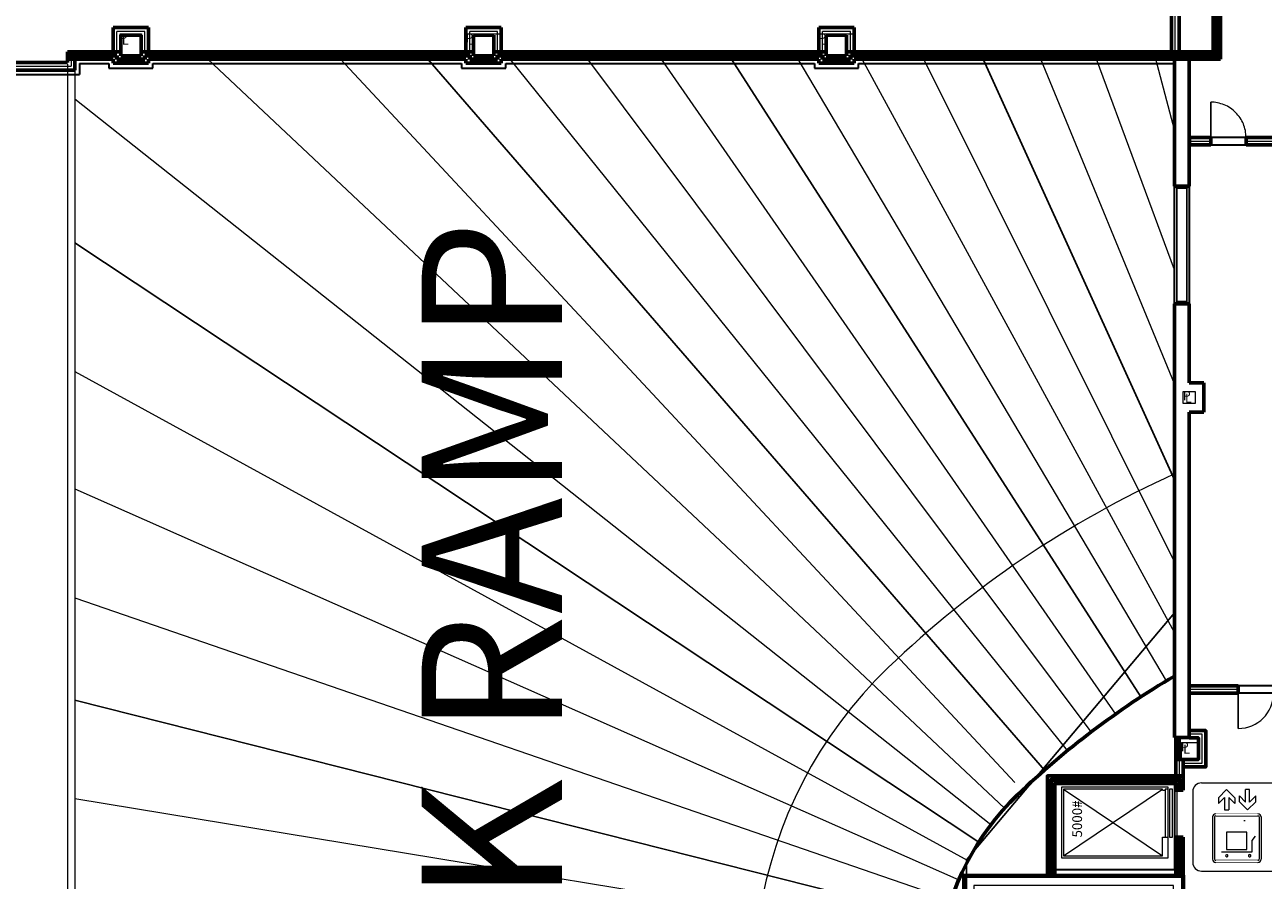
# Model space of a CAD drawing. Units: feet. Extents: x -1201 to -132, y -897 to -109.
# Drawn here: x -1106 to -1001, y -709 to -636 of the extents above; entities that cross this region are included whole.
import ezdxf

# ---------------------------------------------------------------- set-up
doc = ezdxf.new("R2010")
doc.units = ezdxf.units.FT
doc.header["$LTSCALE"] = 40
doc.header["$MEASUREMENT"] = 0
doc.header["$PDMODE"] = 1
doc.header["$PDSIZE"] = -2
doc.linetypes.add('Line Type-1', pattern=[0.416667, 0.0001, -0.416567])
doc.layers.get('0').update_dxf_attribs({"lineweight": 5})
for name, color, linetype, lineweight in [('A-ANNO-TEXT (Construction)', 7, 'Continuous', 25), ('A-DOOR', 7, 'Continuous', 25), ('A-FIRE-2HR', 7, 'Continuous', 70), ('A-FLOR-EVTR', 7, 'Continuous', 18), ('A-FLOR-OTLN', 7, 'Continuous', 50), ('A-FLOR-OVHD', 7, 'Continuous', 18), ('A-GLAZ', 7, 'Continuous', 35), ('A-GLAZ-JAMB', 7, 'Continuous', 35), ('A-NPLT', 7, 'Continuous', 18), ('A-NPRT', 7, 'Continuous', 18), ('A-SECT-CONC-MCUT', 7, 'Continuous', 70), ('A-SECT-CONC-PATT', 7, 'Continuous', 18), ('A-WALL-CNTR', 7, 'Continuous', 18), ('A-WALL-EXTR-MASN', 7, 'Continuous', 60), ('A-WALL-EXTR-MASN (Construction)', 7, 'Continuous', 60), ('A-WALL-HEAD', 7, 'Continuous', 35), ('A-WALL-JAMB', 7, 'Continuous', 35), ('A-WALL-LOWW', 7, 'Continuous', 18), ('A-WALL-PATT-MASN', 7, 'Continuous', 18), ('A-XREF', 7, 'Continuous', 18), ('bldg_international-symbols', 7, 'Continuous', 5), ('None', 7, 'Continuous', 18), ('Z_ramp_topo_major', 7, 'Continuous', 25), ('Z_ramp_topo_minor', 7, 'Continuous', 18)]:
    doc.layers.add(name, color=color, linetype=linetype, lineweight=lineweight)
doc.styles.add('Geneva', font='Geneva')
doc.styles.add('Times New Roman', font='Times New Roman.ttf')

# ---------------------------------------------------------------- blocks, each defined once
blk = doc.blocks.new('Group-30')
at = {"layer": 'A-DOOR', "color": 0, "transparency": 33554687}
blk.add_polyline3d([(-385.67, -183.4, 0), (-385.67, -180.4, 0)], dxfattribs=at)
at = {"layer": 'A-DOOR', "color": 0, "lineweight": 18, "transparency": 33554687}
blk.add_polyline3d([(-382.67, -183.4, 0), (-382.67, -183.25, 0), (-382.68, -183.11, 0), (-382.7, -182.96, 0), (-382.72, -182.82, 0), (-382.76, -182.67, 0), (-382.8, -182.53, 0), (-382.84, -182.39, 0), (-382.89, -182.25, 0), (-382.95, -182.12, 0), (-383.02, -181.99, 0), (-383.09, -181.86, 0), (-383.17, -181.73, 0), (-383.26, -181.61, 0), (-383.35, -181.5, 0), (-383.44, -181.39, 0), (-383.55, -181.28, 0), (-383.65, -181.18, 0), (-383.76, -181.08, 0), (-383.88, -180.99, 0), (-384, -180.91, 0), (-384.12, -180.83, 0), (-384.25, -180.75, 0), (-384.38, -180.69, 0), (-384.52, -180.63, 0), (-384.66, -180.58, 0), (-384.8, -180.53, 0), (-384.94, -180.49, 0), (-385.08, -180.46, 0), (-385.23, -180.43, 0), (-385.37, -180.41, 0), (-385.52, -180.4, 0), (-385.67, -180.4, 0)], dxfattribs=at)
at = {"layer": 'A-WALL-EXTR-MASN (Construction)', "color": 0, "linetype": 'Continuous', "lineweight": 5, "transparency": 33554687}
for p in [(-385.67, -183.4), (-385.67, -184.04), (-382.67, -183.4), (-382.67, -184.04)]:
    blk.add_point(p, dxfattribs=at)
at = {"layer": 'A-WALL-HEAD', "color": 0, "transparency": 33554687}
for points in [[(-382.67, -183.4, 0), (-385.67, -183.4, 0)], [(-382.67, -184.04, 0), (-385.67, -184.04, 0)]]:
    blk.add_polyline3d(points, dxfattribs=at)
at = {"layer": 'A-WALL-JAMB', "color": 0, "transparency": 33554687}
for points in [[(-385.67, -183.4, 0), (-385.67, -184.04, 0)], [(-385.67, -183.4, 0), (-385.67, -184.04, 0)], [(-382.67, -183.4, 0), (-382.67, -184.04, 0)], [(-382.67, -183.4, 0), (-382.67, -184.04, 0)]]:
    blk.add_polyline3d(points, dxfattribs=at)
at = {"layer": 'A-WALL-JAMB', "color": 0, "linetype": 'Continuous', "lineweight": 5, "transparency": 33554687}
for p in [(-385.67, -183.4), (-385.67, -184.04), (-382.67, -183.4), (-382.67, -184.04)]:
    blk.add_point(p, dxfattribs=at)
at = {"layer": 'A-XREF', "color": 0, "flags": 1}
for tag in ['Number', 'Index', 'Width', 'Frame_Width', 'Frame_Thk', 'Frame_Offset', 'Door_Thk', 'Swing', 'Wall_Offset', 'Placement_Mode', 'Control_Set', 'Width2', 'Frame2_Width', 'Frame2_Thk', 'Swing2', 'SL_Width1', 'SL_Width2', 'SL_Thk1', 'SL_Thk2', 'Height']:
    blk.add_attdef(tag, (-385.67, -184.04), '', height=0.000591, dxfattribs=at)
blk = doc.blocks.new('WDWSINGLEDOOR3 0_17')
at = {"layer": 'A-DOOR', "color": 0, "transparency": 33554687}
blk.add_line((1.5, 0), (1.5, 3), dxfattribs=at)
at = {"layer": 'A-DOOR', "color": 0, "lineweight": 18, "transparency": 33554687}
blk.add_arc((1.5, 0), 3, 90, 180, dxfattribs=at)
at = {"layer": 'A-WALL-EXTR-MASN (Construction)', "color": 0, "linetype": 'Continuous', "lineweight": 5, "transparency": 33554687}
for p in [(-1.5, 0), (1.5, 0), (-1.5, -0.64), (1.5, -0.64)]:
    blk.add_point(p, dxfattribs=at)
at = {"layer": 'A-WALL-HEAD', "color": 0, "transparency": 33554687}
for p, q in [((-1.5, 0), (1.5, 0)), ((-1.5, -0.64), (1.5, -0.64))]:
    blk.add_line(p, q, dxfattribs=at)
at = {"layer": 'A-WALL-JAMB', "color": 0, "transparency": 33554687}
for p, q in [((-1.5, 0), (-1.5, -0.64)), ((-1.5, 0), (-1.5, -0.64)), ((1.5, 0), (1.5, -0.64)), ((1.5, 0), (1.5, -0.64))]:
    blk.add_line(p, q, dxfattribs=at)
at = {"layer": 'A-WALL-JAMB', "color": 0, "linetype": 'Continuous', "lineweight": 5, "transparency": 33554687}
for p in [(-1.5, 0), (1.5, 0), (-1.5, -0.64), (1.5, -0.64)]:
    blk.add_point(p, dxfattribs=at)
at = {"layer": 'None', "color": 0, "flags": 1}
for tag in ['Number', 'Index', 'Width', 'Frame_Width', 'Frame_Thk', 'Frame_Offset', 'Door_Thk', 'Swing', 'Wall_Offset', 'Placement_Mode', 'Control_Set', 'Width2', 'Frame2_Width', 'Frame2_Thk', 'Swing2', 'SL_Width1', 'SL_Width2', 'SL_Thk1', 'SL_Thk2', 'Height']:
    blk.add_attdef(tag, (-1.5, -0.64), '', height=0.000591, dxfattribs=at)
blk = doc.blocks.new('Group-182')
at = {"layer": 'bldg_international-symbols', "color": 0, "transparency": 33554687}
for p, q in [((0.75, 7.5), (6.75, 7.5)), ((0, 6.75), (0, 0.75)), ((7.5, 6.75), (7.5, 0.75)), ((1.96, 4.87), (5.54, 4.87)), ((1.96, 0.92), (5.54, 0.92)), ((1.96, 0.75), (5.54, 0.75)), ((0.75, 0), (6.75, 0))]:
    blk.add_line(p, q, dxfattribs=at)
at = {"layer": 'bldg_international-symbols', "color": 0, "lineweight": 9, "transparency": 33554687, "flags": 128}
blk.add_lwpolyline([(2.45, 1.63), (5.06, 1.63), (5.06, 2.61), (5.34, 2.96)], dxfattribs=at)
at = {"layer": 'bldg_international-symbols', "color": 0, "transparency": 33554687}
for centre, start, end in [((0.75, 6.75), 90, 180), ((6.75, 6.75), 0, 90), ((0.75, 0.75), 180, 270), ((6.75, 0.75), 270, 0)]:
    blk.add_arc(centre, 0.75, start, end, dxfattribs=at)
at = {"color": 7, "linetype": 'Line Type-1', "transparency": 33554687}
blk.add_wipeout([(4.61, 3.3), (2.88, 3.3), (2.88, 1.84), (4.61, 1.84)], dxfattribs=at).dxf.layer = 'bldg_international-symbols'
at = {"layer": 'bldg_international-symbols', "color": 0, "linetype": 'Line Type-1', "transparency": 33554687, "flags": 128}
blk.add_lwpolyline([(4.61, 3.3), (2.88, 3.3), (2.88, 1.84), (4.61, 1.84)], close=True, dxfattribs=at)
at = {"layer": 'bldg_international-symbols', "color": 0, "transparency": 33554687, "flags": 128}
blk.add_lwpolyline([(2.88, 3.3), (2.88, 1.84), (4.61, 1.84), (4.61, 3.3)], close=True, dxfattribs=at)
at = {"color": 7, "linetype": 'Line Type-1', "transparency": 33554687}
blk.add_wipeout([(4.45, 4.28), (3.41, 4.28), (3.41, 3.41), (4.45, 3.41)], dxfattribs=at).dxf.layer = 'bldg_international-symbols'
at = {"layer": 'bldg_international-symbols', "color": 0, "transparency": 33554687}
blk.add_line((1.96, 4.7), (5.54, 4.7), dxfattribs=at)
at = {"layer": 'bldg_international-symbols', "color": 0, "linetype": 'Line Type-1', "transparency": 33554687, "flags": 128}
blk.add_lwpolyline([(4.45, 4.28), (3.41, 4.28), (3.41, 3.41), (4.45, 3.41)], close=True, dxfattribs=at)
at = {"color": 7, "linetype": 'Continuous', "lineweight": 5, "transparency": 33554687}
blk.add_wipeout([(5.81, 1.02), (5.81, 1.01), (5.81, 1), (5.81, 0.98), (5.81, 0.97), (5.8, 0.96), (5.8, 0.94), (5.8, 0.93), (5.79, 0.92), (5.78, 0.9), (5.78, 0.89), (5.77, 0.88), (5.76, 0.87), (5.75, 0.86), (5.75, 0.85), (5.74, 0.84), (5.73, 0.83), (5.72, 0.82), (5.71, 0.81), (5.69, 0.8), (5.68, 0.79), (5.67, 0.78), (5.66, 0.78), (5.65, 0.77), (5.63, 0.77), (5.62, 0.76), (5.61, 0.76), (5.59, 0.76), (5.58, 0.75), (5.57, 0.75), (5.55, 0.75), (5.54, 0.75), (3.75, 0.75), (3.75, 0.92), (5.54, 0.92), (5.54, 0.92), (5.55, 0.92), (5.55, 0.92), (5.56, 0.92), (5.56, 0.93), (5.57, 0.93), (5.57, 0.93), (5.58, 0.93), (5.58, 0.93), (5.59, 0.93), (5.59, 0.94), (5.6, 0.94), (5.6, 0.94), (5.6, 0.95), (5.61, 0.95), (5.61, 0.95), (5.62, 0.96), (5.62, 0.96), (5.62, 0.97), (5.63, 0.97), (5.63, 0.97), (5.63, 0.98), (5.63, 0.98), (5.63, 0.99), (5.64, 0.99), (5.64, 1), (5.64, 1), (5.64, 1.01), (5.64, 1.01), (5.64, 1.02), (5.64, 1.02), (5.64, 4.6), (5.64, 4.61), (5.64, 4.61), (5.64, 4.62), (5.64, 4.62), (5.64, 4.63), (5.64, 4.63), (5.63, 4.64), (5.63, 4.64), (5.63, 4.65), (5.63, 4.65), (5.63, 4.65), (5.62, 4.66), (5.62, 4.66), (5.62, 4.67), (5.61, 4.67), (5.61, 4.67), (5.6, 4.68), (5.6, 4.68), (5.6, 4.68), (5.59, 4.69), (5.59, 4.69), (5.58, 4.69), (5.58, 4.69), (5.57, 4.7), (5.57, 4.7), (5.56, 4.7), (5.56, 4.7), (5.55, 4.7), (5.55, 4.7), (5.54, 4.7), (5.54, 4.7), (3.75, 4.7), (3.75, 4.87), (5.54, 4.87), (5.55, 4.87), (5.57, 4.87), (5.58, 4.87), (5.59, 4.87), (5.61, 4.87), (5.62, 4.86), (5.63, 4.86), (5.65, 4.85), (5.66, 4.85), (5.67, 4.84), (5.68, 4.83), (5.69, 4.83), (5.71, 4.82), (5.72, 4.81), (5.73, 4.8), (5.74, 4.79), (5.75, 4.78), (5.75, 4.77), (5.76, 4.76), (5.77, 4.75), (5.78, 4.73), (5.78, 4.72), (5.79, 4.71), (5.8, 4.7), (5.8, 4.68), (5.8, 4.67), (5.81, 4.66), (5.81, 4.64), (5.81, 4.63), (5.81, 4.61), (5.81, 4.6)], dxfattribs=at).dxf.layer = 'bldg_international-symbols'
at = {"layer": 'bldg_international-symbols', "color": 0, "transparency": 33554687}
for p, q in [((5.64, 4.6), (5.64, 1.02)), ((5.81, 4.6), (5.81, 1.02))]:
    blk.add_line(p, q, dxfattribs=at)
at = {"layer": 'bldg_international-symbols', "color": 0, "lineweight": 15, "transparency": 33554687, "flags": 128}
blk.add_lwpolyline([(4.75, 1.31, 0.414214), (4.84, 1.22, 0.414214), (4.94, 1.31, 0.414214), (4.84, 1.4, 0.414214)], format="xyb", close=True, dxfattribs=at)
at = {"layer": 'bldg_international-symbols', "color": 0, "transparency": 33554687}
for centre, radius, start, end in [((5.54, 4.6), 0.275, 0, 90), ((5.54, 4.6), 0.103, 0, 90), ((5.54, 1.02), 0.275, 270, 0), ((5.54, 1.02), 0.103, 270, 0)]:
    blk.add_arc(centre, radius, start, end, dxfattribs=at)
at = {"color": 7, "linetype": 'Continuous', "lineweight": 5, "transparency": 33554687}
blk.add_wipeout([(3.75, 4.87), (3.75, 4.7), (1.96, 4.7), (1.96, 4.7), (1.95, 4.7), (1.95, 4.7), (1.94, 4.7), (1.94, 4.7), (1.93, 4.7), (1.93, 4.7), (1.92, 4.69), (1.92, 4.69), (1.91, 4.69), (1.91, 4.69), (1.9, 4.68), (1.9, 4.68), (1.9, 4.68), (1.89, 4.67), (1.89, 4.67), (1.88, 4.67), (1.88, 4.66), (1.88, 4.66), (1.87, 4.65), (1.87, 4.65), (1.87, 4.65), (1.87, 4.64), (1.87, 4.64), (1.86, 4.63), (1.86, 4.63), (1.86, 4.62), (1.86, 4.62), (1.86, 4.61), (1.86, 4.61), (1.86, 4.6), (1.86, 1.02), (1.86, 1.02), (1.86, 1.01), (1.86, 1.01), (1.86, 1), (1.86, 1), (1.86, 0.99), (1.87, 0.99), (1.87, 0.98), (1.87, 0.98), (1.87, 0.97), (1.87, 0.97), (1.88, 0.97), (1.88, 0.96), (1.88, 0.96), (1.89, 0.95), (1.89, 0.95), (1.9, 0.95), (1.9, 0.94), (1.9, 0.94), (1.91, 0.94), (1.91, 0.93), (1.92, 0.93), (1.92, 0.93), (1.93, 0.93), (1.93, 0.93), (1.94, 0.93), (1.94, 0.92), (1.95, 0.92), (1.95, 0.92), (1.96, 0.92), (1.96, 0.92), (3.75, 0.92), (3.75, 0.75), (1.96, 0.75), (1.95, 0.75), (1.93, 0.75), (1.92, 0.75), (1.91, 0.76), (1.89, 0.76), (1.88, 0.76), (1.87, 0.77), (1.85, 0.77), (1.84, 0.78), (1.83, 0.78), (1.82, 0.79), (1.81, 0.8), (1.79, 0.81), (1.78, 0.82), (1.77, 0.83), (1.76, 0.84), (1.75, 0.85), (1.75, 0.86), (1.74, 0.87), (1.73, 0.88), (1.72, 0.89), (1.72, 0.9), (1.71, 0.92), (1.7, 0.93), (1.7, 0.94), (1.7, 0.96), (1.69, 0.97), (1.69, 0.98), (1.69, 1), (1.69, 1.01), (1.69, 1.02), (1.69, 4.6), (1.69, 4.61), (1.69, 4.63), (1.69, 4.64), (1.69, 4.66), (1.7, 4.67), (1.7, 4.68), (1.7, 4.7), (1.71, 4.71), (1.72, 4.72), (1.72, 4.73), (1.73, 4.75), (1.74, 4.76), (1.75, 4.77), (1.75, 4.78), (1.76, 4.79), (1.77, 4.8), (1.78, 4.81), (1.79, 4.82), (1.81, 4.83), (1.82, 4.83), (1.83, 4.84), (1.84, 4.85), (1.85, 4.85), (1.87, 4.86), (1.88, 4.86), (1.89, 4.87), (1.91, 4.87), (1.92, 4.87), (1.93, 4.87), (1.95, 4.87), (1.96, 4.87)], dxfattribs=at).dxf.layer = 'bldg_international-symbols'
at = {"layer": 'bldg_international-symbols', "color": 0, "transparency": 33554687}
for p, q in [((1.69, 4.6), (1.69, 1.02)), ((1.86, 4.6), (1.86, 1.02))]:
    blk.add_line(p, q, dxfattribs=at)
at = {"layer": 'bldg_international-symbols', "color": 0, "lineweight": 15, "transparency": 33554687, "flags": 128}
blk.add_lwpolyline([(2.8, 1.31, 0.414214), (2.9, 1.22, 0.414214), (2.99, 1.31, 0.414214), (2.9, 1.4, 0.414214)], format="xyb", close=True, dxfattribs=at)
at = {"layer": 'bldg_international-symbols', "color": 0, "transparency": 33554687}
for centre, radius, start, end in [((1.96, 4.6), 0.275, 90, 180), ((1.96, 4.6), 0.103, 90, 180), ((1.96, 1.02), 0.275, 180, 270), ((1.96, 1.02), 0.103, 180, 270)]:
    blk.add_arc(centre, radius, start, end, dxfattribs=at)
at = {"color": 7, "linetype": 'Continuous', "lineweight": 5, "transparency": 33554687}
blk.add_wipeout([(4.67, 5.21), (3.98, 5.9), (3.98, 6.39), (4.5, 5.87), (4.5, 6.93), (4.84, 6.93), (4.84, 5.87), (5.36, 6.39), (5.36, 5.9)], dxfattribs=at).dxf.layer = 'bldg_international-symbols'
at = {"layer": 'bldg_international-symbols', "color": 0, "transparency": 33554687}
for p, q in [((4.5, 5.87), (4.5, 6.93)), ((4.84, 6.93), (4.5, 6.93)), ((4.84, 5.87), (4.84, 6.93)), ((4.84, 5.87), (5.36, 6.39)), ((5.36, 5.9), (5.36, 6.39)), ((4.67, 5.21), (5.36, 5.9))]:
    blk.add_line(p, q, dxfattribs=at)
at = {"color": 7, "linetype": 'Continuous', "lineweight": 5, "transparency": 33554687}
blk.add_wipeout([(2.71, 6.27), (2.71, 5.21), (3.06, 5.21), (3.06, 6.27), (3.57, 5.76), (3.57, 6.24), (2.88, 6.93), (2.2, 6.24), (2.2, 5.76)], dxfattribs=at).dxf.layer = 'bldg_international-symbols'
at = {"layer": 'bldg_international-symbols', "color": 0, "transparency": 33554687}
for p, q in [((2.88, 6.93), (2.2, 6.24)), ((2.88, 6.93), (3.57, 6.24)), ((4.5, 5.87), (3.98, 6.39)), ((3.98, 5.9), (3.98, 6.39)), ((2.71, 6.27), (2.2, 5.76)), ((2.2, 6.24), (2.2, 5.76)), ((2.71, 6.27), (2.71, 5.21)), ((3.06, 6.27), (3.06, 5.21)), ((3.06, 6.27), (3.57, 5.76)), ((3.57, 6.24), (3.57, 5.76)), ((4.67, 5.21), (3.98, 5.9)), ((2.71, 5.21), (3.06, 5.21))]:
    blk.add_line(p, q, dxfattribs=at)
blk = doc.blocks.new('Group-183')
at = {"color": 0, "transparency": 33554687}
blk.add_blockref('Group-182', (0, 0), dxfattribs=at)
blk = doc.blocks.new('A$C1B5A46CD')
at = {"layer": 'bldg_international-symbols', "color": 0, "transparency": 33554687}
blk.add_blockref('Group-183', (0, 0), dxfattribs=at)

msp = doc.modelspace()

# ---------------------------------------------------------------- linework, layer by layer
at = {"layer": 'A-FIRE-2HR', "transparency": 33554687}
for p, q in [((-1004.75, -638.61), (-1004.75, -633.62)), ((-1098.28, -638.93), (-1102.48, -638.93)), ((-1098.28, -639.27), (-1098.28, -638.93)), ((-1095.91, -639.27), (-1095.91, -638.93)), ((-1068.28, -638.93), (-1095.91, -638.93)), ((-1068.28, -639.27), (-1068.28, -638.93)), ((-1065.91, -639.27), (-1065.91, -638.93)), ((-1038.28, -638.93), (-1065.91, -638.93)), ((-1038.28, -639.27), (-1038.28, -638.93)), ((-1035.91, -639.27), (-1035.91, -638.93)), ((-1008.35, -638.93), (-1035.91, -638.93)), ((-1004.43, -638.93), (-1008.35, -638.93)), ((-1095.91, -639.27), (-1098.28, -639.27)), ((-1065.91, -639.27), (-1068.28, -639.27)), ((-1035.91, -639.27), (-1038.28, -639.27)), ((-1007.92, -708.64), (-1007.92, -705.37))]:
    msp.add_line(p, q, dxfattribs=at)
at = {"layer": 'A-FIRE-2HR', "transparency": 33554687, "flags": 128}
msp.add_lwpolyline([(-1007.92, -701.37), (-1007.92, -700.48), (-1018.83, -700.48), (-1018.83, -708.64)], dxfattribs=at)
at = {"layer": 'A-FLOR-EVTR', "lineweight": 18, "transparency": 33554687}
for p, q in [((-1017.79, -701.28), (-1009.37, -706.95)), ((-1017.79, -706.95), (-1009.37, -701.28)), ((-1009.37, -701.37), (-1009.14, -701.37)), ((-1009.37, -705.37), (-1008.89, -705.37))]:
    msp.add_line(p, q, dxfattribs=at)
at = {"layer": 'A-FLOR-EVTR', "lineweight": 18, "transparency": 33554687, "flags": 128}
for points in [[(-1008.89, -707.12), (-1008.89, -701.12), (-1017.95, -701.12), (-1017.95, -707.12)], [(-1008.89, -705.37), (-1008.89, -701.28), (-1009.14, -701.28), (-1009.14, -701.37), (-1009.14, -705.37)], [(-1008.52, -705.37), (-1008.52, -701.28), (-1008.77, -701.28), (-1008.77, -705.37)], [(-1008.35, -701.37), (-1008.14, -701.37), (-1008.14, -705.37), (-1008.35, -705.37)]]:
    msp.add_lwpolyline(points, close=True, dxfattribs=at)
msp.add_lwpolyline([(-1009.37, -701.37), (-1009.37, -701.28), (-1017.79, -701.28), (-1017.79, -706.95), (-1009.37, -706.95), (-1009.37, -705.37)], dxfattribs=at)
at = {"layer": 'A-FLOR-OTLN', "linetype": 'Continuous', "lineweight": 25, "transparency": 33554687}
for p, q in [((-1008.35, -675), (-1024.62, -639.25)), ((-1101.85, -654.86), (-1025, -705.78))]:
    msp.add_line(p, q, dxfattribs=at)
at = {"layer": 'A-FLOR-OVHD', "lineweight": 25, "transparency": 33554687}
for p, q in [((-1008.35, -686.29), (-1026.03, -707.29)), ((-1026.03, -707.29), (-1026.03, -727.44))]:
    msp.add_line(p, q, dxfattribs=at)
at = {"layer": 'A-GLAZ', "lineweight": 25, "transparency": 33554687, "flags": 128}
msp.add_lwpolyline([(-1008.14, -650.03), (-1007.3, -650.03), (-1007.3, -660.03), (-1008.14, -660.03)], close=True, dxfattribs=at)
at = {"layer": 'A-GLAZ-JAMB', "transparency": 33554687, "flags": 128}
for points in [[(-1008.14, -650.03), (-1007.3, -650.03), (-1007.3, -650.2), (-1008.14, -650.2)], [(-1008.14, -660.03), (-1007.3, -660.03), (-1007.3, -659.87), (-1008.14, -659.87)]]:
    msp.add_lwpolyline(points, close=True, dxfattribs=at)
at = {"layer": 'A-NPLT', "transparency": 33554687, "flags": 128}
for points in [[(-1098.01, -637.08), (-1096.18, -637.08), (-1096.18, -638.92), (-1098.01, -638.92)], [(-1068.6, -637.08), (-1065.6, -637.08), (-1065.6, -638.92), (-1068.6, -638.92)], [(-1038.6, -637.08), (-1035.6, -637.08), (-1035.6, -638.92), (-1038.6, -638.92)], [(-1007.6, -667.5), (-1006.6, -667.5), (-1006.6, -668.5), (-1007.6, -668.5)], [(-1007.76, -697.33), (-1006.43, -697.33), (-1006.43, -698.67), (-1007.76, -698.67)]]:
    msp.add_lwpolyline(points, close=True, dxfattribs=at)
at = {"layer": 'A-NPLT', "transparency": 33554687}
for centre, radius, start, end in [((-972.49, -753.76), 87, 114.3367, 133.7821), ((-1007.09, -717.66), 37, 133.7821, 208.315)]:
    msp.add_arc(centre, radius, start, end, dxfattribs=at)
at = {"layer": 'A-NPRT', "linetype": 'Continuous', "lineweight": 35, "transparency": 33554687, "flags": 128}
msp.add_lwpolyline([(-1008.35, -700.8), (-1008.35, -708.13), (-1018.52, -708.13), (-1018.52, -700.8)], close=True, dxfattribs=at)
at = {"layer": 'A-SECT-CONC-MCUT', "transparency": 33554687, "flags": 128}
msp.add_lwpolyline([(-1007.6, -713.57), (-1007.6, -708.64), (-1026.23, -708.64), (-1026.23, -718.14), (-1007.6, -718.14), (-1007.6, -716.9)], dxfattribs=at)
at = {"layer": 'A-SECT-CONC-PATT', "transparency": 33554687, "flags": 128}
msp.add_lwpolyline([(-1008.43, -713.57), (-1008.43, -709.48), (-1025.4, -709.48), (-1025.4, -717.31), (-1008.43, -717.31), (-1008.43, -716.9), (-1007.6, -716.9), (-1007.6, -718.14), (-1026.23, -718.14), (-1026.23, -708.64), (-1007.6, -708.64), (-1007.6, -713.57)], close=True, dxfattribs=at)
at = {"layer": 'A-WALL-CNTR', "transparency": 33554687}
for p, q in [((-1008.28, -638.61), (-1008.28, -634.07)), ((-1008.28, -638.61), (-1008.28, -634.07)), ((-1095.91, -636.88), (-1098.28, -636.88)), ((-1095.91, -636.88), (-1098.28, -636.88)), ((-1098.28, -638.61), (-1098.28, -636.88)), ((-1098.28, -638.61), (-1098.28, -636.88)), ((-1095.91, -638.61), (-1095.91, -636.88)), ((-1095.91, -638.61), (-1095.91, -636.88)), ((-1065.91, -636.88), (-1068.28, -636.88)), ((-1065.91, -636.88), (-1068.28, -636.88)), ((-1068.28, -638.61), (-1068.28, -636.88)), ((-1068.28, -638.61), (-1068.28, -636.88)), ((-1065.91, -638.61), (-1065.91, -636.88)), ((-1065.91, -638.61), (-1065.91, -636.88)), ((-1038.28, -638.61), (-1038.28, -636.88)), ((-1038.28, -638.61), (-1038.28, -636.88)), ((-1035.91, -636.88), (-1038.28, -636.88)), ((-1035.91, -636.88), (-1038.28, -636.88)), ((-1035.91, -638.61), (-1035.91, -636.88)), ((-1035.91, -638.61), (-1035.91, -636.88)), ((-1102.16, -639.25), (-1102.16, -639.85)), ((-1102.16, -639.25), (-1102.16, -639.85)), ((-1128.03, -639.85), (-1102.16, -639.85)), ((-1128.03, -639.85), (-1102.16, -639.85)), ((-1007.08, -646.22), (-1005.26, -646.22)), ((-1007.08, -646.22), (-1005.26, -646.22)), ((-1002.26, -646.22), (-978.03, -646.22)), ((-1002.26, -646.22), (-978.03, -646.22)), ((-1002.93, -692.81), (-1007.1, -692.81)), ((-1002.93, -692.81), (-1007.1, -692.81)), ((-1008.1, -696.9), (-1008.1, -698.76)), ((-1007.93, -700.17), (-1007.93, -698.76)), ((-1007.93, -700.17), (-1007.93, -698.76))]:
    msp.add_line(p, q, dxfattribs=at)
at = {"layer": 'A-WALL-CNTR', "transparency": 33554687, "flags": 128}
msp.add_lwpolyline([(-1007.62, -699.08), (-1006, -699.08), (-1006, -696.62), (-1007.1, -696.62)], dxfattribs=at)
msp.add_lwpolyline([(-1007.62, -699.08), (-1006, -699.08), (-1006, -696.62), (-1007.1, -696.62)], dxfattribs=at)
at = {"layer": 'A-WALL-EXTR-MASN', "transparency": 33554687}
for p, q in [((-1008.6, -638.61), (-1008.6, -633.75)), ((-1005.07, -638.61), (-1005.07, -633.62)), ((-1004.43, -638.61), (-1004.43, -633.62)), ((-1007.96, -638.61), (-1007.96, -634.39)), ((-1095.6, -636.56), (-1098.6, -636.56)), ((-1098.6, -638.61), (-1098.6, -636.56)), ((-1095.6, -638.61), (-1095.6, -636.56)), ((-1065.6, -636.56), (-1068.6, -636.56)), ((-1068.6, -638.61), (-1068.6, -636.56)), ((-1065.6, -638.61), (-1065.6, -636.56)), ((-1038.6, -638.61), (-1038.6, -636.56)), ((-1035.6, -636.56), (-1038.6, -636.56)), ((-1035.6, -638.61), (-1035.6, -636.56)), ((-1096.23, -637.2), (-1097.96, -637.2)), ((-1097.96, -638.61), (-1097.96, -637.2)), ((-1096.23, -638.61), (-1096.23, -637.2)), ((-1066.23, -637.2), (-1067.96, -637.2)), ((-1067.96, -638.61), (-1067.96, -637.2)), ((-1066.23, -638.61), (-1066.23, -637.2)), ((-1037.96, -638.61), (-1037.96, -637.2)), ((-1036.23, -637.2), (-1037.96, -637.2)), ((-1036.23, -638.61), (-1036.23, -637.2)), ((-1097.96, -638.61), (-1102.48, -638.61)), ((-1102.48, -638.61), (-1102.48, -639.25)), ((-1102.48, -639.25), (-1102.48, -639.53)), ((-1102.48, -639.25), (-1101.85, -639.25)), ((-1098.6, -639.25), (-1102.48, -639.25)), ((-1101.85, -639.25), (-1101.85, -640.17)), ((-1097.96, -638.61), (-1098.6, -638.61)), ((-1098.6, -639.58), (-1098.6, -639.25)), ((-1097.96, -638.95), (-1097.96, -638.61)), ((-1096.23, -638.95), (-1097.96, -638.95)), ((-1095.6, -638.61), (-1096.23, -638.61)), ((-1096.23, -638.95), (-1096.23, -638.61)), ((-1067.96, -638.61), (-1096.23, -638.61)), ((-1095.6, -639.58), (-1095.6, -639.25)), ((-1068.6, -639.25), (-1095.6, -639.25)), ((-1067.96, -638.61), (-1068.6, -638.61)), ((-1068.6, -639.58), (-1068.6, -639.25)), ((-1067.96, -638.95), (-1067.96, -638.61)), ((-1066.23, -638.95), (-1067.96, -638.95)), ((-1065.6, -638.61), (-1066.23, -638.61)), ((-1066.23, -638.95), (-1066.23, -638.61)), ((-1037.96, -638.61), (-1066.23, -638.61)), ((-1065.6, -639.58), (-1065.6, -639.25)), ((-1038.6, -639.25), (-1065.6, -639.25)), ((-1037.96, -638.61), (-1038.6, -638.61)), ((-1038.6, -639.58), (-1038.6, -639.25)), ((-1037.96, -638.95), (-1037.96, -638.61)), ((-1036.23, -638.95), (-1037.96, -638.95)), ((-1035.6, -638.61), (-1036.23, -638.61)), ((-1036.23, -638.95), (-1036.23, -638.61)), ((-1008.35, -638.61), (-1036.23, -638.61)), ((-1035.6, -639.58), (-1035.6, -639.25)), ((-1008.35, -639.25), (-1035.6, -639.25)), ((-1007.96, -638.61), (-1008.6, -638.61)), ((-1004.43, -638.61), (-1008.35, -638.61)), ((-1008.35, -638.61), (-1008.35, -639.25)), ((-1008.35, -638.61), (-1008.35, -639.25)), ((-1004.43, -639.25), (-1008.35, -639.25)), ((-1008.35, -650.03), (-1008.35, -639.25)), ((-1007.1, -650.03), (-1007.1, -639.25)), ((-1004.43, -638.61), (-1005.07, -638.61)), ((-1004.43, -638.61), (-1004.43, -639.25)), ((-1127.71, -639.53), (-1102.48, -639.53)), ((-1117.47, -640.17), (-1101.85, -640.17)), ((-1095.6, -639.58), (-1098.6, -639.58)), ((-1065.6, -639.58), (-1068.6, -639.58)), ((-1035.6, -639.58), (-1038.6, -639.58)), ((-1007.08, -645.9), (-1005.26, -645.9)), ((-1007.08, -646.53), (-1007.08, -645.9)), ((-1007.08, -646.53), (-1005.26, -646.53)), ((-1005.26, -646.53), (-1005.26, -645.9)), ((-1002.26, -645.9), (-977.71, -645.9)), ((-1002.26, -646.53), (-1002.26, -645.9)), ((-1002.26, -646.53), (-978.35, -646.53)), ((-1008.35, -650.03), (-1007.1, -650.03)), ((-1008.35, -660.03), (-1007.1, -660.03)), ((-1008.35, -696.9), (-1008.35, -660.03)), ((-1007.1, -660.03), (-1007.1, -666.75)), ((-1007.1, -666.75), (-1005.85, -666.75)), ((-1005.85, -666.75), (-1005.85, -669.25)), ((-1007.1, -696.9), (-1007.1, -669.25)), ((-1007.1, -669.25), (-1005.85, -669.25)), ((-1008.35, -680.49), (-1008.35, -692.47)), ((-1002.93, -692.5), (-1007.1, -692.5)), ((-1007.1, -692.5), (-1007.1, -693.13)), ((-1002.93, -692.5), (-1002.93, -693.13)), ((-1002.93, -693.13), (-1007.1, -693.13)), ((-1008.35, -696.9), (-1007.1, -696.9)), ((-1008.25, -696.9), (-1008.25, -698.76)), ((-1008.25, -696.9), (-1007.95, -696.9)), ((-1007.95, -696.9), (-1007.95, -698.76)), ((-1007.1, -696.3), (-1007.1, -696.93)), ((-1008.25, -698.76), (-1007.95, -698.76)), ((-1008.25, -700.17), (-1008.25, -698.76)), ((-1007.62, -698.76), (-1008.25, -698.76)), ((-1007.62, -699.4), (-1007.62, -698.76)), ((-1007.62, -700.17), (-1007.62, -698.76)), ((-1007.62, -700.17), (-1008.25, -700.17)), ((-1007.6, -701.37), (-1008.23, -701.37)), ((-1008.23, -708.64), (-1008.23, -705.37)), ((-1007.6, -705.37), (-1008.23, -705.37)), ((-1007.6, -708.64), (-1007.6, -705.37)), ((-1019.15, -708.64), (-1018.52, -708.64)), ((-1007.6, -708.64), (-1008.23, -708.64))]:
    msp.add_line(p, q, dxfattribs=at)
at = {"layer": 'A-WALL-EXTR-MASN', "lineweight": 35, "transparency": 33554687}
for p, q in [((-1101.47, -639.62), (-1101.47, -640.54)), ((-1101.47, -639.62), (-1098.97, -639.62)), ((-1098.97, -639.62), (-1098.97, -640)), ((-1098.97, -640), (-1095.22, -640)), ((-1095.22, -640), (-1095.22, -639.62)), ((-1095.22, -639.62), (-1068.97, -639.62)), ((-1068.97, -639.62), (-1068.97, -640)), ((-1068.97, -640), (-1065.22, -640)), ((-1065.22, -640), (-1065.22, -639.62)), ((-1065.22, -639.62), (-1038.97, -639.62)), ((-1038.97, -639.62), (-1038.97, -640)), ((-1038.97, -640), (-1035.22, -640)), ((-1035.22, -640), (-1035.22, -639.62)), ((-1035.22, -639.62), (-1008.35, -639.62)), ((-1117.1, -640.54), (-1101.47, -640.54))]:
    msp.add_line(p, q, dxfattribs=at)
at = {"layer": 'A-WALL-EXTR-MASN', "transparency": 33554687, "flags": 128}
for points in [[(-1007.62, -699.4), (-1005.69, -699.4), (-1005.69, -696.3), (-1007.1, -696.3)], [(-1007.62, -698.76), (-1006.32, -698.76), (-1006.32, -696.93), (-1007.1, -696.93)], [(-1007.6, -701.37), (-1007.6, -700.16), (-1019.15, -700.16), (-1019.15, -708.64)], [(-1008.23, -701.37), (-1008.23, -700.8), (-1018.52, -700.8), (-1018.52, -708.64)]]:
    msp.add_lwpolyline(points, dxfattribs=at)
at = {"layer": 'A-WALL-EXTR-MASN', "transparency": 33554687}
for centre, radius, start, end in [((-971.89, -753.76), 72, 120.4245, 133.7821), ((-1006.48, -717.66), 22, 133.7821, 208.315)]:
    msp.add_arc(centre, radius, start, end, dxfattribs=at)
at = {"layer": 'A-WALL-HEAD', "transparency": 33554687, "flags": 128}
msp.add_lwpolyline([(-1008.35, -650.03), (-1007.1, -650.03), (-1007.1, -660.03), (-1008.35, -660.03)], close=True, dxfattribs=at)
at = {"layer": 'A-WALL-LOWW', "transparency": 33554687}
for p, q in [((-1102.48, -639.67), (-1102.48, -740.22)), ((-1101.85, -639.67), (-1101.85, -740.67))]:
    msp.add_line(p, q, dxfattribs=at)
at = {"layer": 'A-WALL-PATT-MASN', "linetype": 'Continuous', "transparency": 33554687}
for p, q in [((-1004.75, -638.61), (-1004.75, -633.62)), ((-1008.28, -638.61), (-1008.28, -634.07)), ((-1095.91, -636.88), (-1098.28, -636.88)), ((-1098.28, -638.61), (-1098.28, -636.88)), ((-1095.91, -638.61), (-1095.91, -636.88)), ((-1065.91, -636.88), (-1068.28, -636.88)), ((-1068.28, -638.61), (-1068.28, -636.88)), ((-1065.91, -638.61), (-1065.91, -636.88)), ((-1038.28, -638.61), (-1038.28, -636.88)), ((-1035.91, -636.88), (-1038.28, -636.88)), ((-1035.91, -638.61), (-1035.91, -636.88)), ((-1098.28, -638.93), (-1102.48, -638.93)), ((-1102.16, -639.25), (-1102.16, -639.85)), ((-1098.28, -639.27), (-1098.28, -638.93)), ((-1095.91, -639.27), (-1095.91, -638.93)), ((-1068.28, -638.93), (-1095.91, -638.93)), ((-1068.28, -639.27), (-1068.28, -638.93)), ((-1065.91, -639.27), (-1065.91, -638.93)), ((-1038.28, -638.93), (-1065.91, -638.93)), ((-1038.28, -639.27), (-1038.28, -638.93)), ((-1035.91, -639.27), (-1035.91, -638.93)), ((-1008.35, -638.93), (-1035.91, -638.93)), ((-1004.43, -638.93), (-1008.35, -638.93)), ((-1128.03, -639.85), (-1102.16, -639.85)), ((-1095.91, -639.27), (-1098.28, -639.27)), ((-1065.91, -639.27), (-1068.28, -639.27)), ((-1035.91, -639.27), (-1038.28, -639.27)), ((-1007.08, -646.22), (-1005.26, -646.22)), ((-1002.26, -646.22), (-978.03, -646.22)), ((-1002.93, -692.81), (-1007.1, -692.81)), ((-1008.1, -696.9), (-1008.1, -698.76)), ((-1007.93, -700.17), (-1007.93, -698.76)), ((-1007.92, -708.64), (-1007.92, -705.37))]:
    msp.add_line(p, q, dxfattribs=at)
at = {"layer": 'A-WALL-PATT-MASN', "linetype": 'Continuous', "transparency": 33554687, "flags": 128}
for points in [[(-1007.62, -699.08), (-1006, -699.08), (-1006, -696.62), (-1007.1, -696.62)], [(-1007.92, -701.37), (-1007.92, -700.48), (-1018.83, -700.48), (-1018.83, -708.64)]]:
    msp.add_lwpolyline(points, dxfattribs=at)
at = {"layer": 'Z_ramp_topo_major', "transparency": 33554687}
for p, q in [((-1019.41, -699.67), (-1071.83, -639.25)), ((-1011.22, -693.45), (-1046.03, -639.25)), ((-1101.85, -693.73), (-1027.85, -712.41))]:
    msp.add_line(p, q, dxfattribs=at)
at = {"layer": 'Z_ramp_topo_minor', "transparency": 33554687}
for p, q in [((-1090.54, -639.25), (-1022.8, -702.9)), ((-1021.94, -700.73), (-1079.27, -639.25)), ((-1017.45, -698.01), (-1064.84, -639.25)), ((-1015.43, -696.42), (-1058.24, -639.25)), ((-1013.35, -694.9), (-1051.98, -639.25)), ((-1009.04, -692.08), (-1040.35, -639.25)), ((-1008.35, -687.98), (-1034.91, -639.25)), ((-1008.35, -681.96), (-1029.67, -639.25)), ((-1008.35, -666.85), (-1019.73, -639.25)), ((-1008.35, -657.15), (-1014.99, -639.25)), ((-1008.35, -645.25), (-1009.93, -639.25)), ((-1101.85, -642.62), (-1023.96, -704.3)), ((-1101.85, -665.79), (-1025.92, -707.35)), ((-1101.85, -675.76), (-1026.7, -708.99)), ((-1101.85, -685.01), (-1027.35, -710.68)), ((-1101.85, -702.09), (-1028.21, -714.19))]:
    msp.add_line(p, q, dxfattribs=at)

# ---------------------------------------------------------------- block references
at = {"layer": 'A-XREF', "transparency": 33554687}
msp.add_blockref('Group-30', (-619.6, -462.5), dxfattribs=at)
at = {"layer": 'A-XREF', "transparency": 33554687, "rotation": 180}
msp.add_blockref('WDWSINGLEDOOR3 0_17', (-1001.43, -693.13), dxfattribs=at)
at = {"layer": 'bldg_international-symbols', "transparency": 33554687}
msp.add_blockref('A$C1B5A46CD', (-1006.8, -708.25), dxfattribs=at)

# ---------------------------------------------------------------- texts
at = {"transparency": 33554687, "insert": (-1064.85, -703.07), "char_height": 11.95, "attachment_point": 5, "rotation": 90, "line_spacing_factor": 1.018189, "style": 'Times New Roman'}
msp.add_mtext('TRUCK RAMP', dxfattribs=at)
at = {"layer": 'A-ANNO-TEXT (Construction)', "transparency": 33554687, "insert": (-1016.52, -705.39), "char_height": 0.83, "attachment_point": 4, "rotation": 90, "line_spacing_factor": 1.060906, "style": 'Geneva'}
msp.add_mtext('5000#', dxfattribs=at)
at = {"layer": 'A-NPLT', "transparency": 33554687, "char_height": 0.779, "attachment_point": 5, "line_spacing_factor": 1.060906, "style": 'Geneva'}
for s, insert in [('P', (-1097.73, -637.54)), ('P', (-1068.31, -637.54)), ('P', (-1038.31, -637.54)), ('L', (-1097.58, -637.73)), ('L', (-1068.17, -637.73)), ('L', (-1038.17, -637.73)), ('P', (-1007.31, -667.95)), ('L', (-1007.17, -668.15)), ('P', (-1007.48, -697.79)), ('L', (-1007.33, -697.98))]:
    msp.add_mtext(s, dxfattribs=dict(at, insert=insert))

doc.saveas('drawing.dxf')
